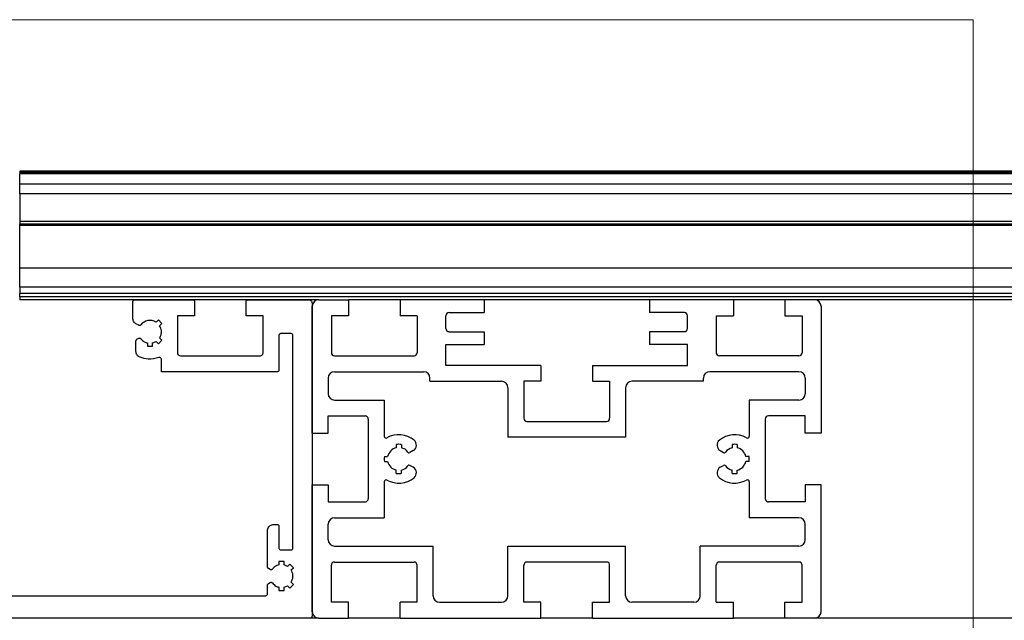
# Model space of a CAD drawing. Units: millimetres. Extents: x 458 to 2220, y -1397 to -92.
# Drawn here: x 638 to 667, y -354 to -336 of the extents above; entities that cross this region are included whole.
import ezdxf

# ---------------------------------------------------------------- set-up
doc = ezdxf.new("R2010")
doc.units = ezdxf.units.MM

msp = doc.modelspace()

# ---------------------------------------------------------------- linework, layer by layer
at = {"color": 7, "linetype": 'Continuous', "lineweight": 18}
for p, q in [((665.638, -336.415), (602.057, -336.415)), ((665.638, -400.366), (665.638, -336.415))]:
    msp.add_line(p, q, dxfattribs=at)
at = {"color": 7, "linetype": 'Continuous', "lineweight": 25}
for p, q in [((882.594, -340.881), (637.532, -340.881)), ((637.532, -340.881), (637.532, -340.918)), ((882.594, -340.918), (637.532, -340.918)), ((637.532, -340.918), (637.532, -340.956)), ((882.594, -340.956), (637.532, -340.956)), ((637.532, -341.256), (637.532, -340.956)), ((882.594, -341.256), (637.532, -341.256)), ((637.532, -341.541), (637.532, -341.256)), ((882.594, -341.541), (637.532, -341.541)), ((637.532, -341.541), (637.532, -342.361)), ((882.594, -342.361), (637.532, -342.361)), ((637.532, -342.361), (637.532, -342.431)), ((637.532, -342.431), (882.594, -342.431)), ((637.532, -342.475), (637.532, -342.431)), ((882.594, -342.475), (637.532, -342.475)), ((637.532, -343.731), (637.532, -342.475)), ((882.594, -343.731), (637.532, -343.731)), ((637.532, -344.293), (637.532, -343.731)), ((882.594, -344.293), (637.532, -344.293)), ((637.532, -344.293), (637.532, -344.481)), ((882.594, -344.481), (637.532, -344.481)), ((637.532, -344.575), (637.532, -344.481)), ((882.594, -344.575), (637.532, -344.575)), ((637.532, -344.575), (637.532, -344.668)), ((646.344, -344.668), (637.532, -344.668)), ((640.866, -345.209), (640.866, -344.725)), ((640.922, -344.668), (642.63, -344.668)), ((642.686, -344.725), (642.686, -345.137)), ((644.205, -345.137), (644.205, -344.725)), ((644.261, -344.668), (646.056, -344.668)), ((646.149, -344.762), (646.149, -353.987)), ((646.344, -344.668), (647.226, -344.668)), ((647.226, -344.668), (647.226, -345.137)), ((648.744, -344.668), (647.226, -344.668)), ((651.219, -344.668), (648.744, -344.668)), ((648.744, -344.668), (648.744, -345.137)), ((651.219, -344.668), (651.219, -345.043)), ((656.094, -344.668), (651.219, -344.668)), ((656.094, -344.668), (656.094, -345.043)), ((658.569, -344.668), (656.094, -344.668)), ((658.569, -344.668), (658.569, -345.137)), ((660.088, -344.668), (658.569, -344.668)), ((660.088, -344.668), (660.088, -345.137)), ((660.969, -344.668), (660.088, -344.668)), ((752.751, -344.668), (660.969, -344.668)), ((646.157, -348.597), (646.157, -344.856)), ((650.188, -345.043), (651.219, -345.043)), ((657.126, -345.043), (656.094, -345.043)), ((661.157, -344.856), (661.157, -348.597)), ((641.042, -345.419), (640.96, -345.371)), ((641.62, -345.256), (641.552, -345.324)), ((641.726, -345.362), (641.62, -345.256)), ((641.658, -345.43), (641.726, -345.362)), ((642.686, -345.137), (642.18, -345.137)), ((642.18, -345.137), (642.18, -346.225)), ((644.711, -345.137), (644.205, -345.137)), ((644.711, -346.225), (644.711, -345.137)), ((647.226, -345.137), (646.719, -345.137)), ((646.719, -345.137), (646.719, -346.225)), ((649.251, -345.137), (648.744, -345.137)), ((649.251, -345.137), (649.251, -346.225)), ((650.094, -345.512), (650.094, -345.137)), ((657.219, -345.512), (657.219, -345.137)), ((658.063, -345.137), (658.569, -345.137)), ((658.063, -345.137), (658.063, -346.225)), ((660.088, -345.137), (660.594, -345.137)), ((660.594, -345.137), (660.594, -346.225)), ((645.531, -345.662), (645.231, -345.662)), ((650.188, -345.606), (651.219, -345.606)), ((651.219, -345.606), (651.219, -345.981)), ((656.094, -345.606), (656.094, -345.981)), ((657.126, -345.606), (656.094, -345.606)), ((640.96, -346.186), (640.96, -345.88)), ((640.988, -345.831), (641.042, -345.8)), ((641.297, -345.939), (641.297, -346.034)), ((641.447, -345.939), (641.552, -345.895)), ((641.447, -346.034), (641.447, -345.939)), ((641.552, -345.895), (641.62, -345.963)), ((641.62, -345.963), (641.726, -345.857)), ((641.726, -345.857), (641.658, -345.789)), ((645.174, -345.718), (645.174, -346.731)), ((645.587, -351.981), (645.587, -345.718)), ((641.297, -346.034), (641.447, -346.034)), ((650.094, -345.981), (651.219, -345.981)), ((650.094, -346.6), (650.094, -345.981)), ((657.219, -345.981), (656.094, -345.981)), ((657.219, -346.6), (657.219, -345.981)), ((641.711, -346.787), (641.711, -346.424)), ((642.274, -346.318), (644.617, -346.318)), ((646.813, -346.318), (649.157, -346.318)), ((660.501, -346.318), (658.157, -346.318)), ((645.118, -346.787), (641.711, -346.787)), ((646.813, -346.787), (649.438, -346.787)), ((652.898, -346.6), (650.094, -346.6)), ((652.898, -346.6), (652.898, -347.068)), ((654.416, -346.6), (654.416, -347.068)), ((654.416, -346.6), (657.219, -346.6)), ((660.501, -346.787), (657.876, -346.787)), ((646.626, -346.975), (646.626, -347.434)), ((649.626, -347.068), (649.626, -346.975)), ((649.626, -347.068), (651.735, -347.068)), ((652.898, -347.068), (652.391, -347.068)), ((652.391, -347.068), (652.391, -348.156)), ((654.416, -347.068), (654.923, -347.068)), ((654.923, -347.068), (654.923, -348.156)), ((657.688, -347.068), (655.579, -347.068)), ((657.688, -347.068), (657.688, -346.975)), ((660.688, -346.975), (660.688, -347.434)), ((651.923, -347.256), (651.923, -348.718)), ((655.391, -347.256), (655.391, -348.718)), ((646.813, -347.622), (648.276, -347.622)), ((648.276, -347.622), (648.276, -348.685)), ((659.038, -347.622), (659.038, -348.685)), ((660.501, -347.622), (659.038, -347.622)), ((646.626, -348.597), (646.626, -348.09)), ((646.626, -348.09), (647.713, -348.09)), ((647.807, -348.184), (647.807, -350.528)), ((652.485, -348.25), (654.829, -348.25)), ((659.507, -348.184), (659.507, -350.528)), ((660.688, -348.09), (659.601, -348.09)), ((660.688, -348.597), (660.688, -348.09)), ((646.157, -348.597), (646.626, -348.597)), ((655.391, -348.718), (651.923, -348.718)), ((661.157, -348.597), (660.688, -348.597)), ((648.632, -348.931), (648.632, -349.027)), ((648.782, -348.931), (648.782, -349.027)), ((649.132, -349.111), (649.037, -349.165)), ((658.182, -349.111), (658.277, -349.165)), ((658.532, -348.931), (658.532, -349.027)), ((658.682, -348.931), (658.682, -349.027)), ((648.282, -349.281), (648.378, -349.281)), ((648.282, -349.431), (648.378, -349.431)), ((659.032, -349.281), (658.936, -349.281)), ((659.032, -349.431), (658.936, -349.431)), ((648.632, -349.781), (648.632, -349.685)), ((648.782, -349.781), (648.782, -349.685)), ((649.132, -349.601), (649.037, -349.547)), ((658.182, -349.601), (658.277, -349.547)), ((658.532, -349.781), (658.532, -349.685)), ((658.682, -349.781), (658.682, -349.685)), ((648.276, -350.027), (648.276, -351.09)), ((659.038, -350.027), (659.038, -351.09)), ((646.157, -350.115), (646.626, -350.115)), ((646.157, -353.856), (646.157, -350.115)), ((646.626, -350.115), (646.626, -350.622)), ((660.688, -350.115), (660.688, -350.622)), ((661.157, -350.115), (660.688, -350.115)), ((661.157, -353.856), (661.157, -350.115)), ((646.626, -350.622), (647.713, -350.622)), ((660.688, -350.622), (659.601, -350.622)), ((646.813, -351.09), (648.276, -351.09)), ((660.501, -351.09), (659.038, -351.09)), ((644.837, -352.535), (644.837, -351.475)), ((645.024, -351.287), (645.118, -351.287)), ((645.174, -351.343), (645.174, -351.981)), ((646.626, -351.737), (646.626, -351.278)), ((660.688, -351.737), (660.688, -351.278)), ((645.231, -352.037), (645.531, -352.037)), ((646.813, -351.925), (649.719, -351.925)), ((649.719, -353.387), (649.719, -351.925)), ((651.923, -353.387), (651.923, -351.925)), ((651.923, -351.925), (655.391, -351.925)), ((655.391, -353.387), (655.391, -351.925)), ((657.594, -353.387), (657.594, -351.925)), ((660.501, -351.925), (657.594, -351.925)), ((644.919, -352.615), (644.865, -352.584)), ((645.324, -352.381), (645.174, -352.381)), ((645.174, -352.381), (645.174, -352.477)), ((645.324, -352.477), (645.324, -352.381)), ((645.429, -352.52), (645.324, -352.477)), ((645.497, -352.453), (645.429, -352.52)), ((645.603, -352.559), (645.497, -352.453)), ((645.535, -352.626), (645.603, -352.559)), ((646.719, -353.575), (646.719, -352.487)), ((646.813, -352.393), (649.157, -352.393)), ((649.251, -353.575), (649.251, -352.487)), ((652.391, -353.575), (652.391, -352.487)), ((654.829, -352.393), (652.485, -352.393)), ((654.923, -353.575), (654.923, -352.487)), ((658.063, -353.575), (658.063, -352.487)), ((660.501, -352.393), (658.157, -352.393)), ((660.594, -353.575), (660.594, -352.487)), ((644.837, -353.331), (644.837, -353.077)), ((644.865, -353.028), (644.919, -352.997)), ((645.174, -353.135), (645.174, -353.231)), ((645.324, -353.135), (645.429, -353.092)), ((645.324, -353.231), (645.324, -353.135)), ((645.429, -353.092), (645.497, -353.159)), ((645.497, -353.159), (645.603, -353.053)), ((645.603, -353.053), (645.535, -352.986)), ((628.993, -353.387), (644.781, -353.387)), ((645.174, -353.231), (645.324, -353.231)), ((647.226, -353.575), (646.719, -353.575)), ((647.226, -354.043), (647.226, -353.575)), ((649.251, -353.575), (648.744, -353.575)), ((648.744, -354.043), (648.744, -353.575)), ((649.907, -353.575), (651.735, -353.575)), ((652.898, -353.575), (652.391, -353.575)), ((652.898, -354.043), (652.898, -353.575)), ((654.416, -354.043), (654.416, -353.575)), ((654.416, -353.575), (654.923, -353.575)), ((657.407, -353.575), (655.579, -353.575)), ((658.063, -353.575), (658.569, -353.575)), ((658.569, -354.043), (658.569, -353.575)), ((660.088, -354.043), (660.088, -353.575)), ((660.088, -353.575), (660.594, -353.575)), ((646.093, -354.043), (627.399, -354.043)), ((646.344, -354.043), (646.093, -354.043)), ((646.344, -354.043), (647.226, -354.043)), ((648.744, -354.043), (647.226, -354.043)), ((648.744, -354.043), (652.898, -354.043)), ((654.416, -354.043), (652.898, -354.043)), ((654.416, -354.043), (658.569, -354.043)), ((660.088, -354.043), (658.569, -354.043)), ((660.969, -354.043), (660.088, -354.043)), ((752.751, -354.043), (660.969, -354.043))]:
    msp.add_line(p, q, dxfattribs=at)
for centre, radius, start, end in [((646.344, -344.856), 0.188, 90, 180), ((660.969, -344.856), 0.188, 0, 90), ((650.188, -345.137), 0.0938, 90, 180), ((657.126, -345.137), 0.0938, 0, 90), ((641.372, -345.61), 0.337, 57.8103, 142.9945), ((645.53, -345.719), 0.0563, 0.0856, 89.9245), ((650.188, -345.512), 0.0938, 180, 270), ((657.126, -345.512), 0.0937, 270, 0), ((642.274, -346.225), 0.0936, 179.9358, 270.0926), ((646.813, -346.225), 0.0937, 180, 270), ((649.157, -346.225), 0.0937, 270, 360), ((658.157, -346.225), 0.0937, 180, 270), ((660.501, -346.225), 0.0937, 270, 0), ((646.813, -346.975), 0.188, 90, 180), ((649.438, -346.975), 0.188, 0, 90), ((657.876, -346.975), 0.188, 90, 180), ((660.501, -346.975), 0.188, 0, 90), ((651.735, -347.256), 0.188, 360, 90), ((655.579, -347.256), 0.188, 90, 180), ((646.813, -347.434), 0.188, 180, 270), ((660.501, -347.434), 0.188, 270, 0), ((647.713, -348.184), 0.0938, 0, 90), ((652.485, -348.156), 0.0938, 180, 270), ((654.829, -348.156), 0.0938, 270, 360), ((659.601, -348.184), 0.0937, 90, 180), ((648.332, -348.685), 0.0563, 180, 299.1964), ((648.707, -349.356), 0.713, 50.9248, 119.1964), ((649.038, -348.948), 0.188, 300, 50.9248), ((658.276, -348.948), 0.188, 129.0752, 240), ((658.607, -349.356), 0.713, 60.8036, 129.0752), ((658.982, -348.685), 0.0563, 240.8036, 0), ((648.707, -349.356), 0.337, 102.8197, 167.1803), ((648.707, -349.356), 0.431, 80, 100), ((648.707, -349.356), 0.338, 37.0047, 77.1803), ((649.014, -349.125), 0.0469, 217.0047, 300), ((658.3, -349.125), 0.0469, 240, 322.9953), ((658.607, -349.356), 0.337, 102.8197, 142.9953), ((658.607, -349.356), 0.431, 80, 100), ((658.607, -349.356), 0.338, 12.8197, 77.1803), ((648.707, -349.356), 0.431, 170, 190), ((648.707, -349.356), 0.337, 192.8197, 257.1803), ((658.607, -349.356), 0.338, 282.8197, 347.1803), ((658.607, -349.356), 0.431, 350, 10), ((648.707, -349.356), 0.338, 282.8197, 322.9953), ((649.014, -349.587), 0.0469, 60, 142.9953), ((649.038, -349.763), 0.188, 309.0752, 60), ((658.276, -349.763), 0.188, 120, 230.9248), ((658.3, -349.587), 0.0469, 37.0047, 120), ((658.607, -349.356), 0.338, 217.0047, 257.1803), ((648.332, -350.027), 0.0563, 60.8036, 180), ((648.707, -349.356), 0.713, 240.8036, 309.0752), ((648.707, -349.356), 0.431, 260, 280), ((658.607, -349.356), 0.713, 230.9248, 299.1964), ((658.607, -349.356), 0.431, 260, 280), ((658.982, -350.027), 0.0563, 0, 119.1964), ((647.713, -350.528), 0.0938, 270, 360), ((659.601, -350.528), 0.0938, 180, 270), ((646.813, -351.278), 0.188, 90, 180), ((660.501, -351.278), 0.188, 360, 90), ((646.813, -351.737), 0.188, 180, 270), ((660.501, -351.737), 0.188, 270, 0), ((645.231, -351.981), 0.0563, 180.0083, 270.0018), ((646.813, -352.487), 0.0938, 90, 180), ((649.157, -352.487), 0.0938, 0, 90), ((652.485, -352.487), 0.0938, 90, 180), ((654.829, -352.487), 0.0938, 0, 90), ((658.157, -352.487), 0.0938, 90, 180), ((660.501, -352.487), 0.0938, 0, 90), ((649.907, -353.387), 0.188, 180, 270), ((651.735, -353.387), 0.188, 270, 0), ((655.579, -353.387), 0.188, 180, 270), ((657.407, -353.387), 0.188, 270, 0), ((646.344, -353.856), 0.188, 180, 270), ((660.969, -353.856), 0.188, 270, 0)]:
    msp.add_arc(centre, radius, start, end, dxfattribs=at)
for points, knots in [([(640.866, -344.725), (640.867, -344.718), (640.868, -344.706), (640.877, -344.69), (640.89, -344.678), (640.905, -344.67), (640.917, -344.669), (640.922, -344.668)], [0, 0, 0, 0, 0.2224026, 0.4258692, 0.610209, 0.808969, 1, 1, 1, 1]), ([(642.63, -344.668), (642.637, -344.669), (642.652, -344.671), (642.671, -344.684), (642.684, -344.702), (642.685, -344.717), (642.686, -344.725)], [0, 0, 0, 0, 0.243971, 0.506471, 0.739583, 1, 1, 1, 1]), ([(644.205, -344.725), (644.206, -344.718), (644.207, -344.706), (644.216, -344.69), (644.229, -344.678), (644.244, -344.67), (644.256, -344.669), (644.261, -344.668)], [0, 0, 0, 0, 0.222534, 0.425891, 0.610484, 0.808848, 1, 1, 1, 1]), ([(646.056, -344.668), (646.068, -344.67), (646.092, -344.673), (646.123, -344.694), (646.145, -344.725), (646.148, -344.749), (646.149, -344.762)], [0, 0, 0, 0, 0.243949, 0.506312, 0.739594, 1, 1, 1, 1]), ([(640.96, -345.371), (640.946, -345.362), (640.918, -345.343), (640.878, -345.29), (640.871, -345.24), (640.866, -345.209)], [0, 0, 0, 0, 0.249161, 0.521592, 1, 1, 1, 1]), ([(641.103, -345.406), (641.098, -345.411), (641.089, -345.421), (641.071, -345.426), (641.055, -345.425), (641.046, -345.421), (641.042, -345.419)], [0, 0, 0, 0, 0.300127, 0.573533, 0.783101, 1, 1, 1, 1]), ([(641.658, -345.789), (641.674, -345.759), (641.706, -345.695), (641.718, -345.566), (641.681, -345.481), (641.658, -345.43)], [0, 0, 0, 0, 0.272344, 0.564719, 1, 1, 1, 1]), ([(645.231, -345.662), (645.223, -345.663), (645.208, -345.665), (645.19, -345.678), (645.177, -345.696), (645.175, -345.711), (645.174, -345.718)], [0, 0, 0, 0, 0.243748, 0.506257, 0.739501, 1, 1, 1, 1]), ([(640.96, -345.88), (640.96, -345.874), (640.961, -345.862), (640.971, -345.844), (640.982, -345.836), (640.988, -345.831)], [0, 0, 0, 0, 0.312213, 0.601408, 1, 1, 1, 1]), ([(641.042, -345.8), (641.048, -345.798), (641.059, -345.793), (641.077, -345.795), (641.092, -345.801), (641.099, -345.809), (641.103, -345.813)], [0, 0, 0, 0, 0.273933, 0.541835, 0.760453, 1, 1, 1, 1]), ([(641.103, -345.813), (641.135, -345.847), (641.189, -345.905), (641.265, -345.929), (641.297, -345.939)], [0, 0, 0, 0, 0.580157, 1, 1, 1, 1]), ([(641.079, -346.361), (641.063, -346.352), (641.028, -346.335), (640.99, -346.293), (640.965, -346.241), (640.961, -346.205), (640.96, -346.186)], [0, 0, 0, 0, 0.245435, 0.514202, 0.748977, 1, 1, 1, 1]), ([(644.617, -346.318), (644.629, -346.317), (644.654, -346.314), (644.685, -346.293), (644.707, -346.262), (644.71, -346.238), (644.711, -346.225)], [0, 0, 0, 0, 0.243751, 0.506358, 0.739506, 1, 1, 1, 1]), ([(641.637, -346.371), (641.532, -346.396), (641.344, -346.44), (641.16, -346.385), (641.079, -346.361)], [0, 0, 0, 0, 0.55742, 1, 1, 1, 1]), ([(641.711, -346.424), (641.71, -346.416), (641.708, -346.401), (641.695, -346.383), (641.678, -346.371), (641.657, -346.367), (641.643, -346.37), (641.637, -346.371)], [0, 0, 0, 0, 0.226129, 0.427059, 0.607451, 0.803972, 1, 1, 1, 1]), ([(645.174, -346.731), (645.174, -346.738), (645.172, -346.75), (645.163, -346.766), (645.151, -346.778), (645.135, -346.785), (645.124, -346.787), (645.118, -346.787)], [0, 0, 0, 0, 0.222362, 0.425918, 0.610353, 0.809023, 1, 1, 1, 1]), ([(644.837, -351.475), (644.839, -351.453), (644.843, -351.411), (644.874, -351.358), (644.916, -351.318), (644.968, -351.293), (645.006, -351.289), (645.024, -351.287)], [0, 0, 0, 0, 0.222416, 0.42594, 0.610418, 0.809005, 1, 1, 1, 1]), ([(645.118, -351.287), (645.125, -351.288), (645.14, -351.29), (645.159, -351.303), (645.172, -351.321), (645.173, -351.336), (645.174, -351.343)], [0, 0, 0, 0, 0.243787, 0.50645, 0.739542, 1, 1, 1, 1]), ([(645.531, -352.037), (645.538, -352.036), (645.553, -352.035), (645.571, -352.022), (645.584, -352.003), (645.586, -351.989), (645.587, -351.981)], [0, 0, 0, 0, 0.243618, 0.506321, 0.73941, 1, 1, 1, 1]), ([(644.865, -352.584), (644.861, -352.581), (644.853, -352.576), (644.84, -352.56), (644.838, -352.545), (644.837, -352.535)], [0, 0, 0, 0, 0.248954, 0.521691, 1, 1, 1, 1]), ([(644.98, -352.603), (644.975, -352.608), (644.966, -352.617), (644.948, -352.622), (644.932, -352.621), (644.923, -352.617), (644.919, -352.615)], [0, 0, 0, 0, 0.300301, 0.573918, 0.783271, 1, 1, 1, 1]), ([(645.174, -352.477), (645.134, -352.49), (645.058, -352.516), (645.005, -352.575), (644.98, -352.603)], [0, 0, 0, 0, 0.536129, 1, 1, 1, 1]), ([(645.535, -352.986), (645.551, -352.955), (645.583, -352.892), (645.595, -352.762), (645.558, -352.677), (645.535, -352.626)], [0, 0, 0, 0, 0.27234, 0.5647, 1, 1, 1, 1]), ([(644.837, -353.077), (644.837, -353.071), (644.838, -353.059), (644.848, -353.041), (644.859, -353.033), (644.865, -353.028)], [0, 0, 0, 0, 0.312344, 0.601463, 1, 1, 1, 1]), ([(644.919, -352.997), (644.925, -352.994), (644.936, -352.989), (644.954, -352.991), (644.969, -352.998), (644.976, -353.005), (644.98, -353.009)], [0, 0, 0, 0, 0.273744, 0.541251, 0.760484, 1, 1, 1, 1]), ([(644.98, -353.009), (645.012, -353.043), (645.066, -353.102), (645.142, -353.125), (645.174, -353.135)], [0, 0, 0, 0, 0.580226, 1, 1, 1, 1]), ([(644.781, -353.387), (644.788, -353.386), (644.803, -353.385), (644.821, -353.372), (644.834, -353.353), (644.836, -353.339), (644.837, -353.331)], [0, 0, 0, 0, 0.243926, 0.506369, 0.739633, 1, 1, 1, 1]), ([(646.149, -353.987), (646.149, -353.994), (646.147, -354.006), (646.138, -354.022), (646.126, -354.034), (646.11, -354.042), (646.099, -354.043), (646.093, -354.043)], [0, 0, 0, 0, 0.222506, 0.426154, 0.610475, 0.809058, 1, 1, 1, 1])]:
    msp.add_open_spline(points, degree=3, knots=knots, dxfattribs=at)

doc.saveas('drawing.dxf')
